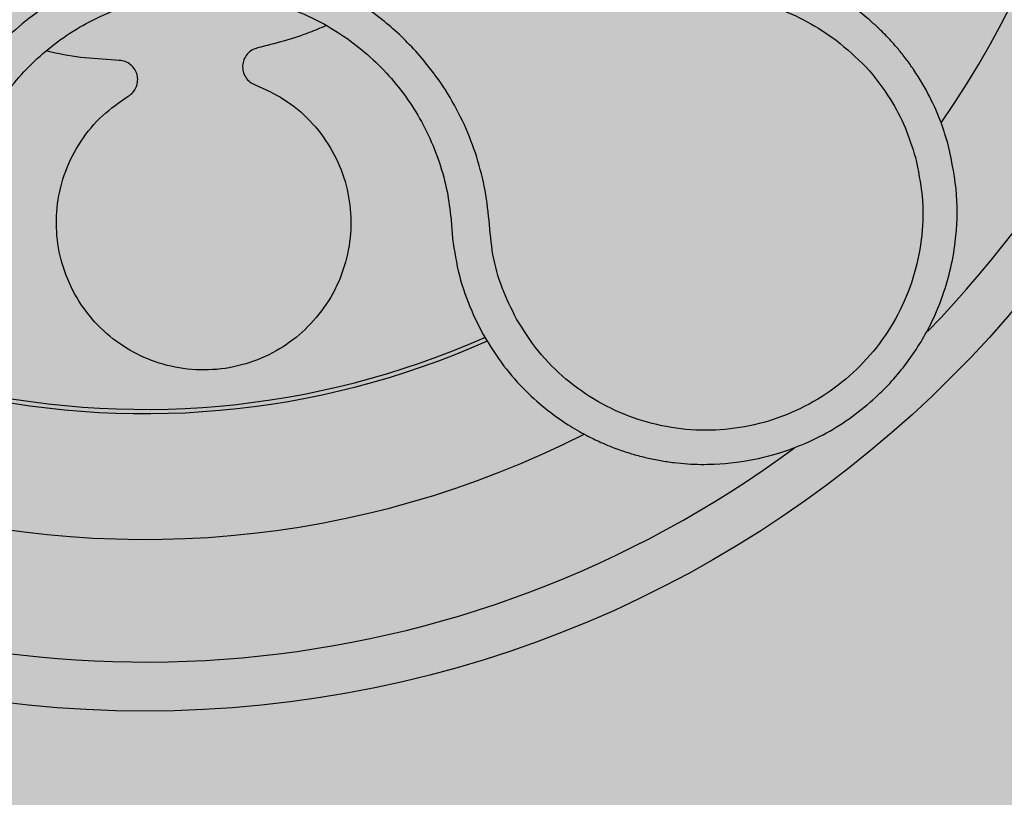
# Model space of a CAD drawing. Units: millimetres. Extents: x 0 to 1.6, y 0 to 1.4.
# Drawn here: x 0.13 to 0.17, y 1.21 to 1.24 of the extents above; entities that cross this region are included whole.
import ezdxf

# ---------------------------------------------------------------- set-up
doc = ezdxf.new("R2010")
doc.units = ezdxf.units.MM
doc.layers.add('.Operis_HACH', color=255, linetype='Continuous')
doc.layers.add('.Operis_MOBI', color=1, linetype='Continuous')

msp = doc.modelspace()

# ---------------------------------------------------------------- hatches: boundary and pattern name
at = {"layer": '.Operis_HACH', "true_color": 0xeaecd4}
h = msp.add_hatch(color=254, dxfattribs=at)
h.dxf.hatch_style = 1
edge = h.paths.add_edge_path()
edge.add_line((0.7400000000016007, 0.8000000000010914), (0, 0.8000000000010914))
edge.add_line((0, 0.8000000000010914), (0, 1.400000000001455))
edge.add_line((0, 1.400000000001455), (1.600000000002183, 1.400000000001455))
edge.add_line((1.600000000002183, 1.400000000001455), (1.600000000002183, 0))
edge.add_line((1.600000000002183, 0), (1, 0))
edge.add_line((1, 0), (1, 0.5400000000008731))
edge.add_arc((0.7400000000016007, 0.5400000000026921), 0.2599999999983993, 359.9999999995991, 450)
at = {"layer": '.Operis_HACH', "true_color": 0x939598}
h = msp.add_hatch(color=252, dxfattribs=at)
h.dxf.hatch_style = 1
edge = h.paths.add_edge_path()
edge.add_arc((0.1399618784998893, 1.259999984371461), 0.046499256, 77.11181014134928, 437.1118101413493)

# ---------------------------------------------------------------- linework, layer by layer
at = {"layer": '.Operis_MOBI'}
for p, q in [((0.1524411825594143, 1.233561208262472), (0.1524628395563923, 1.233266776258461)), ((0.1533561017313332, 1.229632498223509), (0.1537495597731322, 1.2288496999372))]:
    msp.add_line(p, q, dxfattribs=at)
msp.add_circle((0.1399618784998893, 1.259999984371461), 0.046499256, dxfattribs=at)
for radius, start, end in [(0.04449928800000003, 315.8162016749222, 18.41841448636464), (0.03949999999999999, 325.2387065605991, 8.955853679114647), (0.03949999999999999, 322.6694528377345, 322.7176821983703), (0.03419945280000001, 256.2967861283765, 293.9113574288975), (0.03437398736321749, 256.2450212380189, 293.9583737774495), (0.03949999999999999, 253.2390354152848, 296.9556813987044), (0.044499288, 243.7334614744747, 306.4998449491753)]:
    msp.add_arc((0.1399618784998893, 1.259999984371461), radius, start, end, dxfattribs=at)
for points, knots in [([(0.17366644271533, 1.264974628649725), (0.1732033581174619, 1.264906272921507), (0.1722770477244921, 1.264769540623092), (0.1708633603411727, 1.264829582923994), (0.1694982326152967, 1.265164519401878), (0.1681162554305047, 1.265429465480338), (0.1667045161739225, 1.265499924676988), (0.1652800304909761, 1.265405005051434), (0.1638877287405194, 1.265132443117182), (0.1626775874829036, 1.264737460458491), (0.1616701599923545, 1.264294646533017), (0.1608416555573058, 1.263846377109076), (0.1600549393879191, 1.263336576294023), (0.1593124778046331, 1.262764587094352), (0.158617556153331, 1.262129413125876), (0.1578736932169704, 1.261330751149217), (0.1571145966954646, 1.260335549097363), (0.1563971738469263, 1.259112714866205), (0.1558362856449094, 1.257810045963197), (0.1554359583715268, 1.256449298360167), (0.1552046656543098, 1.255050479394413), (0.1551452279672958, 1.253635180635683), (0.1552578560331312, 1.252223011959359), (0.1555395121358742, 1.250844167067044), (0.1559865151029953, 1.249499405766983), (0.1565232245193329, 1.248371968556967), (0.1570931342066615, 1.247433199436273), (0.1576451387954876, 1.246668018646233), (0.1582587904449611, 1.245950232956602), (0.1589276150916703, 1.245283904589087), (0.1596468710995396, 1.244673636281732), (0.160414483409113, 1.244125762363183), (0.1612222538860806, 1.243642203786294), (0.162063731411763, 1.24322672319613), (0.1630891113018151, 1.242816678321105), (0.1643070585123496, 1.242492905697873), (0.165681115744519, 1.242199586358765), (0.1669793622604629, 1.241638388022693), (0.1677531491332047, 1.241112390312992), (0.1681398768632789, 1.240849504103608)], [0, 0, 0, 0, 0.03112376811693284, 0.06225702592251977, 0.09335744101478509, 0.1244955178558403, 0.1557202850913865, 0.1870757949525311, 0.2192410992315713, 0.2498004970089875, 0.2715187027723774, 0.2923202188338019, 0.312346156623313, 0.3337608604432076, 0.3545251643762298, 0.3748268830217573, 0.4062011494997393, 0.4374540335542325, 0.468750381215388, 0.5001488675848664, 0.5314106359195296, 0.5626616771263544, 0.5939852480961386, 0.6252621402581675, 0.655910418382752, 0.687914122574469, 0.7079997912328018, 0.7288339011776772, 0.7505588165443795, 0.7707051515144159, 0.7915429652206764, 0.8132107046712669, 0.8333474144797557, 0.8540901402454834, 0.8755733185200664, 0.9066816446819145, 0.937790468535028, 0.9689085566449342, 1, 1, 1, 1]), ([(0.1551082579026115, 1.229482366516095), (0.1549003117797838, 1.229901278653415), (0.1544841818904388, 1.230739581671514), (0.1541042464305065, 1.232102660052988), (0.1540008102019783, 1.233504785821424), (0.1538260648703726, 1.234900292531165), (0.1534576465164719, 1.236260214116555), (0.1529311768863408, 1.237579648630344), (0.1522489030903671, 1.238814196633029), (0.1515039736441395, 1.239841193926623), (0.1507737552019535, 1.240663165426668), (0.1500908923153474, 1.241315274501176), (0.1493612641534128, 1.24190900036956), (0.1485858949672547, 1.24244177471337), (0.147765358829929, 1.242909775359294), (0.146777052548714, 1.243372525821542), (0.1455961640313035, 1.243787944995347), (0.144211425933463, 1.244092279086544), (0.1428001009844593, 1.244225825133981), (0.1413831229147036, 1.244187584328756), (0.1399806871195324, 1.243976424590073), (0.1386132642619486, 1.243597866578057), (0.1373035505348525, 1.243054616943482), (0.1360776002111379, 1.242361543778316), (0.1349372400836728, 1.24152296538341), (0.1339162725198548, 1.240558060573676), (0.1330075574624061, 1.239461309547551), (0.1323329194747203, 1.238410001726152), (0.1318338168312039, 1.237429905357203), (0.1314748308577691, 1.236559508852224), (0.1311386483066599, 1.23550185273416), (0.1308835706877289, 1.234258278072957), (0.1307598409912316, 1.232848258337981), (0.130834460065671, 1.231440665449554), (0.1309804051888932, 1.230041839191472), (0.1308479890831222, 1.22863279163721), (0.1305867667033453, 1.22773323844558), (0.1304561300821661, 1.22728337427543)], [0, 0, 0, 0, 0.03109707880711296, 0.06222969614820625, 0.0933657658266645, 0.1244933363564507, 0.1556458224893664, 0.1867857086256375, 0.2187820657413552, 0.2491873587936205, 0.2709481283130292, 0.2917990375997541, 0.3118819723270985, 0.3334066769969374, 0.3542412530020451, 0.3745747389152833, 0.4058392016441786, 0.4371788428162469, 0.4685073746975735, 0.4997498405970539, 0.5310744339940766, 0.5624546805108969, 0.5937408380067781, 0.6250099462864569, 0.6557753748179749, 0.6875607125194325, 0.7181116612557842, 0.7502269323398519, 0.7703770173680189, 0.7911766328665375, 0.8127642577778779, 0.8440931900386932, 0.875421848606495, 0.906617880678405, 0.9377168314698516, 0.9688523523567332, 1, 1, 1, 1]), ([(0.1323493048985256, 1.231886011340976), (0.1323330756131327, 1.232223918337695), (0.1322972180241777, 1.232970502573153), (0.1324011643810081, 1.234125599827166), (0.1326470365020214, 1.235328804963501), (0.1330422950049979, 1.236491550471328), (0.1335750305806869, 1.237596728098652), (0.1342367711586121, 1.238630450210621), (0.135018175940786, 1.239578022621572), (0.1359102625901869, 1.240423268709492), (0.1368994700678741, 1.241153116570786), (0.1379697077682067, 1.241758589258097), (0.1391067282420408, 1.24223054367576), (0.1402935896439885, 1.242559284830349), (0.141510458492121, 1.242742566111701), (0.1427398301784706, 1.242775700164202), (0.1439642118202755, 1.242659757634101), (0.1451656022727548, 1.242395524735912), (0.1463254344198504, 1.241987561019414), (0.1474276152512175, 1.2414419609795), (0.1484558504380402, 1.240765228139935), (0.1493928258314554, 1.239966930344963), (0.1502260894376377, 1.239063662102126), (0.1509437526910915, 1.238069644025018), (0.151534754280874, 1.236997832742418), (0.1519866775852279, 1.23586290149251), (0.1523017785839329, 1.234712326715453), (0.1523959364858456, 1.233934824485914), (0.1524411825594143, 1.233561208262472)], [0, 0, 0, 0, 0.03217435380941532, 0.07108720881213586, 0.110002380014082, 0.1488154481583, 0.1876238954728069, 0.2264414456664886, 0.2652690149448408, 0.3041181012341859, 0.3429610637530297, 0.3818018601957961, 0.4206593503045079, 0.4596052678150788, 0.4984777390387552, 0.5372389603952362, 0.5761087389339602, 0.614995885232413, 0.653794051339409, 0.6926326592276713, 0.7315790534665194, 0.7705048061868423, 0.809383936651029, 0.8481804016682157, 0.8868634051373978, 0.9255308246158132, 0.9642150324204546, 1, 1, 1, 1]), ([(0.1727159319416387, 1.236529622707167), (0.1726200182747561, 1.236851620149537), (0.172415181510587, 1.237539289744745), (0.1719475316167518, 1.238586408750052), (0.1715118264582998, 1.239330216149028), (0.1712016463679902, 1.239782042563093), (0.171080934436759, 1.239951437408308), (0.1708904536426417, 1.240206278904225), (0.1706081777447253, 1.240556748307426), (0.1702532426024845, 1.240952593807378), (0.1698855950489815, 1.241320928529603), (0.16955057674204, 1.241626314324094), (0.1692430208677251, 1.241885513332818), (0.1690438894438557, 1.242038359141588), (0.1689510863398027, 1.242109591321423)], [0, 0, 0, 0, 0.1468860949610895, 0.3136953526346628, 0.5004239759768176, 0.5232164612974942, 0.5535607178682538, 0.5914570885863367, 0.6624582723180004, 0.750448458602918, 0.8240263771307695, 0.890145302049785, 0.9488033750830109, 0.9999999999999999, 0.9999999999999999, 0.9999999999999999, 0.9999999999999999]), ([(0.1473588386070332, 1.2414481438027), (0.1471277804630517, 1.241347427770961), (0.1462250436961767, 1.240953933458513), (0.1452677675661107, 1.240713723964291), (0.1445555090904236, 1.240534996799397)], [0, 0, 0, 0, 0.2559529531918124, 1, 1, 1, 1]), ([(0.1681398768632789, 1.240849504103608), (0.1685599867123528, 1.24049700786054), (0.1694007768310257, 1.239791536765551), (0.1703121884347638, 1.238552866851023), (0.1709793646841717, 1.237304058102382), (0.171237267099059, 1.236478838929543), (0.1713661752510234, 1.2360663671152)], [0, 0, 0, 0, 0.2794192261867841, 0.5592178411079621, 0.7796825101085816, 1, 1, 1, 1]), ([(0.1389235989299777, 1.240027273090163), (0.1379862511421379, 1.240080815949113), (0.136980377312284, 1.24013827312956), (0.1360147784871515, 1.240402669916875), (0.1359489962123916, 1.240420682181139)], [0, 0, 0, 0, 0.9318741160863323, 1, 1, 1, 1]), ([(0.1445555090904236, 1.240534996799397), (0.1444777039396286, 1.240509023537015), (0.144317959282489, 1.240455696863137), (0.1441231861645065, 1.240284233743296), (0.1439911818015389, 1.240064330257155), (0.1439366200502263, 1.239817642181151), (0.1439597368262184, 1.239566052268856), (0.1440630479046376, 1.239331297214449), (0.1442347219162912, 1.239136709647937), (0.1443864950670104, 1.239063722920037), (0.1444604174903361, 1.239028174102714)], [0, 0, 0, 0, 0.121764911764547, 0.2500000927608338, 0.3782349392597693, 0.4999995002882016, 0.6217646960670684, 0.7499994337849308, 0.8782350652502278, 1, 1, 1, 1]), ([(0.1392866525311547, 1.238561753360045), (0.1393530256718805, 1.23860995036739), (0.1394892980533768, 1.238708904867963), (0.1396234021522105, 1.238931058731396), (0.1396830616577063, 1.239180505164768), (0.1396608093346003, 1.239432173382738), (0.1395630065562727, 1.23966512550578), (0.1393938014807645, 1.239857875683811), (0.139171501108649, 1.239991736676529), (0.1390047947752464, 1.240015633782605), (0.1389235989299777, 1.240027273090163)], [0, 0, 0, 0, 0.1217657799323881, 0.2500004188797794, 0.3782350844822685, 0.5000002117840385, 0.6217651169881653, 0.7499998913716663, 0.87823515671239, 1, 1, 1, 1]), ([(0.1444604174903361, 1.239028174102714), (0.1448618972099212, 1.238848160444832), (0.1456791668788355, 1.238481716769456), (0.1467227764551353, 1.237597468603781), (0.1475579243851826, 1.236508110985596), (0.1481141924741678, 1.235271465855476), (0.148382366693113, 1.233960044575724), (0.1483578875704552, 1.232615644923499), (0.1480279473435075, 1.231287407066702), (0.1474032119876938, 1.230064827479509), (0.146534902156418, 1.229032143997756), (0.1454705846917932, 1.228221124483753), (0.1442444787571731, 1.227657892442949), (0.1428999296076654, 1.227379919972009), (0.1415317923820112, 1.227414216755278), (0.1402292074635625, 1.227747287313832), (0.1390355950388766, 1.228353750415408), (0.1379920274739561, 1.229218339245563), (0.1371586210407258, 1.230312187921299), (0.1366001203969063, 1.231554430272809), (0.1363352461630711, 1.232867399898169), (0.1363622647440934, 1.234205951603144), (0.136689413957356, 1.235528666278697), (0.1373188035395287, 1.236752968827204), (0.1381880310618726, 1.237808380037677), (0.1389251472210162, 1.238313853182262), (0.1392866525311547, 1.238561753360045)], [0, 0, 0, 0, 0.04075579311606347, 0.08296427459976118, 0.1255867785067366, 0.1675227069706086, 0.2079183067442604, 0.2491266661246026, 0.2915417255043297, 0.3340941841148227, 0.3756941008036685, 0.4159701208120987, 0.4575741847691905, 0.500127881028241, 0.5425409889492486, 0.5837445514085667, 0.6241428317424689, 0.666082209449595, 0.708705082490743, 0.7509108801231484, 0.7916607080641385, 0.8322705484304577, 0.8744621536340302, 0.9172074263031613, 0.9593958770055101, 1, 1, 1, 1]), ([(0.1537495597731322, 1.2288496999372), (0.1540181458913139, 1.228412773993114), (0.1545250251438119, 1.22758820161107), (0.155439482867223, 1.22656956902938), (0.1563309061493783, 1.225779545566184), (0.1571617715380853, 1.225191626235755), (0.1578911752585554, 1.224767986688676), (0.1584934207494371, 1.224475048531531), (0.1589509953446395, 1.224283622736039), (0.1593888811039506, 1.224120520681026), (0.1598591251859034, 1.223968517129833), (0.1604163920092105, 1.223822416946859), (0.1609733805307769, 1.223708972711393), (0.1615281333870371, 1.223627298972133), (0.1620788192340115, 1.223576383717955), (0.1626237900236447, 1.223555163262063), (0.1635908080643276, 1.223568244131457), (0.164947679531906, 1.223742600728656), (0.1664786162582459, 1.224216327223985), (0.1677488280693069, 1.224820510380596), (0.1688019715620612, 1.225487515857822), (0.1699292555786087, 1.226409010447242), (0.1710499066502962, 1.227650319699023), (0.1719065376964863, 1.229040168027495), (0.1724574810177728, 1.230319371137739), (0.1728000532639271, 1.231443382912403), (0.1730533148183895, 1.232856246067968), (0.1731197299159248, 1.234585544558286), (0.1728528783132788, 1.235870296843132), (0.1727159319416387, 1.236529622707167)], [0, 0, 0, 0, 0.05156096458613144, 0.09730652979709087, 0.1372347522700091, 0.1713439179708001, 0.1996324412622596, 0.2220993254486421, 0.2387433564223892, 0.2495639684346193, 0.2691450228265835, 0.28846625948726, 0.3075278819646677, 0.3263297353298084, 0.3448722618575368, 0.3631553997721982, 0.3811793132162957, 0.4421507098820405, 0.4999650840655344, 0.5415815515559973, 0.5832510735489186, 0.6249762964818605, 0.687626306037852, 0.7504160457938751, 0.7881688549878676, 0.8274648414339543, 0.8683056730293194, 0.9324153948436088, 1, 1, 1, 1]), ([(0.171366174803552, 1.236066366578598), (0.1714756358451268, 1.235546235177026), (0.1716947507520672, 1.234505056114358), (0.1716644454099878, 1.232901229712297), (0.1713675367645919, 1.231326994102346), (0.1707806572230766, 1.229829719204645), (0.1699383736449818, 1.228457471164802), (0.1688589636905817, 1.227262168644302), (0.1675849980383646, 1.226280881843195), (0.1661529365956085, 1.225546183142797), (0.1646135516566574, 1.225081513141049), (0.1630154915110325, 1.22490266461682), (0.1614126922286232, 1.225013247618335), (0.15985712249676, 1.225413010615739), (0.1583991999395948, 1.226080098002058), (0.1570944782542938, 1.227004507893071), (0.1559578378837614, 1.228133437027282), (0.1553912560921162, 1.229033032674124), (0.1551082649311866, 1.229482354587162)], [0, 0, 0, 0, 0.06232133974760971, 0.1247524642184313, 0.1869654004856959, 0.2496378725492885, 0.3124267213301739, 0.374911414860133, 0.4375418173506129, 0.500062458736432, 0.5627336216816239, 0.6252421118335467, 0.6878638688163031, 0.7504284775246485, 0.813037134865416, 0.8752723568834538, 0.9377021627874822, 1, 1, 1, 1]), ([(0.1524628395563923, 1.233266776258461), (0.1524704939547519, 1.233153654804482), (0.1524862186561222, 1.232921265358527), (0.1525132614115137, 1.232689891523478), (0.152527140417078, 1.232571144768372)], [0, 0, 0, 0, 0.4867753547682436, 1, 1, 1, 1]), ([(0.152527140417078, 1.232571144768372), (0.1526105430530151, 1.232066220250999), (0.1527774678252172, 1.231055647709582), (0.1531631317266147, 1.230107107749063), (0.1533561017313332, 1.229632498223509)], [0, 0, 0, 0, 0.4996420321794661, 1, 1, 1, 1])]:
    msp.add_open_spline(points, degree=3, knots=knots, dxfattribs=at)

doc.saveas('drawing.dxf')
